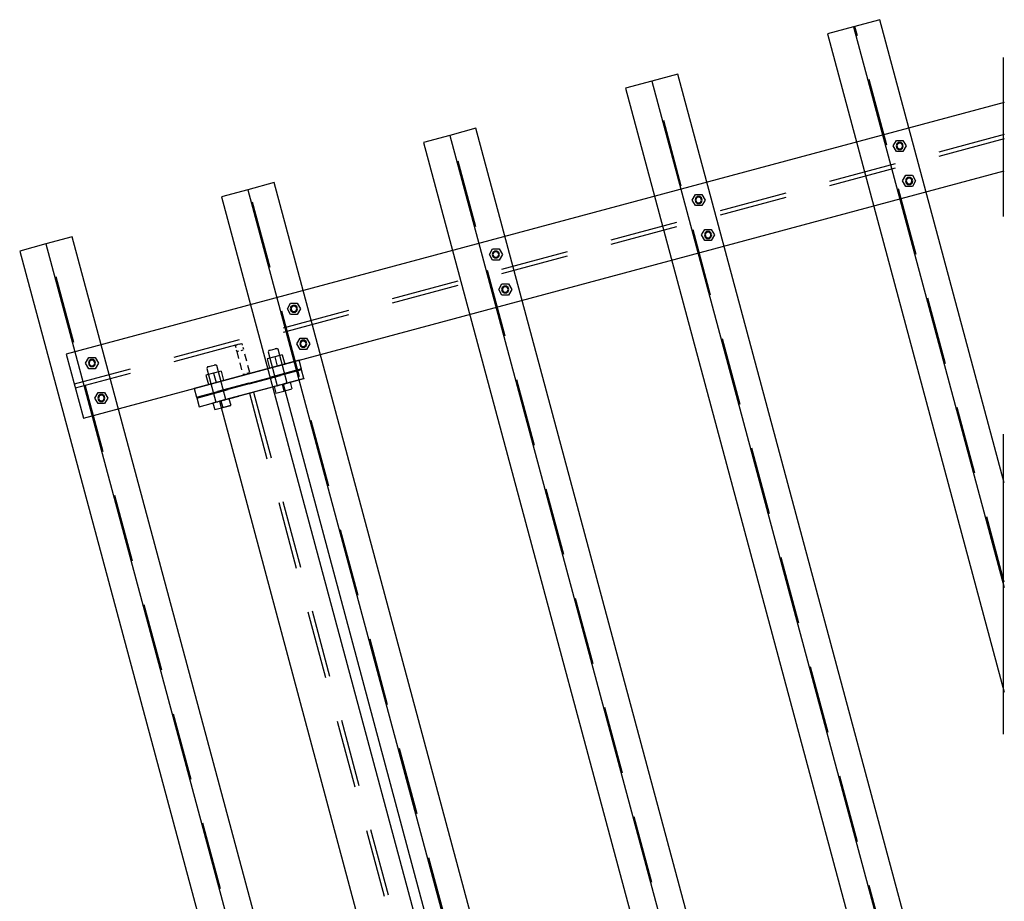
# Model space of a CAD drawing. Units: millimetres. Extents: x -630 to 630, y -446 to 452.
# Drawn here: x -536 to -493, y -23 to 16 of the extents above; entities that cross this region are included whole.
import ezdxf

# ---------------------------------------------------------------- set-up
doc = ezdxf.new("R2010")
doc.units = ezdxf.units.MM
doc.header["$LTSCALE"] = 25
doc.linetypes.add('HIDDEN', pattern=[1, 0.6, -0.4])
doc.layers.add('3_Pièces', color=7, linetype='Continuous')
doc.layers.add('5_Boulons', color=7, linetype='Continuous')

# ---------------------------------------------------------------- blocks, each defined once
blk = doc.blocks.new('BL1649059847_00985')
at = {"layer": '5_Boulons', "color": 242, "linetype": 'Continuous', "true_color": 0xd91744}
for points in [[(-524.748, 1.002), (-525.083, 0.913), (-525.419, 0.823), (-525.309, 0.413)], [(-525.083, 0.912), (-525.419, 0.822)], [(-525.279, 1.206), (-525.346, 1.188), (-525.378, 1.13)], [(-525.378, 1.13), (-524.976, -0.369), (-524.892, -0.347)], [(-525.346, 1.188), (-525.279, 1.206), (-525.17, 1.235), (-525.061, 1.265), (-524.994, 1.283)], [(-524.748, 1.002), (-525.083, 0.913)], [(-525.083, 0.913), (-524.974, 0.503)], [(-524.937, 1.248), (-524.994, 1.283), (-525.061, 1.264)], [(-524.535, -0.251), (-524.937, 1.248)], [(-524.748, 1.002), (-524.639, 0.593)], [(-527.983, 0.479), (-528.05, 0.461), (-528.082, 0.402)], [(-528.05, 0.461), (-527.983, 0.479), (-527.874, 0.508), (-527.765, 0.537), (-527.698, 0.555)], [(-527.641, 0.521), (-527.698, 0.555), (-527.765, 0.537)], [(-527.239, -0.978), (-527.641, 0.521)], [(-525.309, 0.413), (-524.974, 0.503), (-524.639, 0.593)], [(-525.309, 0.413), (-524.974, 0.503)], [(-524.974, 0.503), (-524.638, 0.593)], [(-527.452, 0.275), (-527.787, 0.185), (-528.122, 0.095), (-528.013, -0.314)], [(-527.787, 0.185), (-528.122, 0.095)], [(-528.082, 0.402), (-527.68, -1.097), (-527.596, -1.074)], [(-527.452, 0.275), (-527.787, 0.185)], [(-527.787, 0.185), (-527.677, -0.224)], [(-527.452, 0.275), (-527.342, -0.135)], [(-528.013, -0.314), (-527.677, -0.224), (-527.342, -0.135)], [(-528.012, -0.315), (-527.677, -0.225)], [(-527.677, -0.224), (-527.342, -0.135)], [(-524.976, -0.369), (-525.108, -0.405)], [(-524.976, -0.369), (-525.108, -0.405)], [(-525.108, -0.405), (-525.031, -0.694)], [(-524.892, -0.347), (-524.976, -0.369)], [(-524.755, -0.31), (-524.892, -0.347)], [(-524.619, -0.274), (-524.755, -0.31)], [(-524.755, -0.31), (-524.678, -0.6)], [(-524.619, -0.274), (-524.535, -0.251)], [(-524.535, -0.251), (-524.619, -0.273)], [(-524.402, -0.215), (-524.535, -0.251)], [(-524.402, -0.215), (-524.535, -0.251)], [(-524.402, -0.215), (-524.325, -0.505)], [(-525.031, -0.694), (-524.678, -0.6), (-524.325, -0.505)], [(-525.031, -0.695), (-524.678, -0.6)], [(-524.678, -0.6), (-524.325, -0.505)], [(-527.68, -1.097), (-527.812, -1.132)], [(-527.68, -1.097), (-527.812, -1.132)], [(-527.812, -1.132), (-527.734, -1.422)], [(-527.734, -1.422), (-527.382, -1.327), (-527.029, -1.232)], [(-527.596, -1.074), (-527.68, -1.097)], [(-527.46, -1.038), (-527.596, -1.074)], [(-527.459, -1.038), (-527.46, -1.036)], [(-527.323, -1.001), (-527.459, -1.038)], [(-527.459, -1.037), (-527.382, -1.327)], [(-527.382, -1.327), (-527.029, -1.233)], [(-527.323, -1.001), (-527.239, -0.978)], [(-527.239, -0.978), (-527.323, -1.001)], [(-527.106, -0.943), (-527.239, -0.978)], [(-527.106, -0.943), (-527.239, -0.978)], [(-527.106, -0.943), (-527.029, -1.232)], [(-527.734, -1.422), (-527.381, -1.327)]]:
    blk.add_lwpolyline(points, dxfattribs=at)
blk = doc.blocks.new('BL1649059847_00994')
at = {"layer": '3_Pièces', "color": 242, "linetype": 'Continuous', "true_color": 0xd91744}
blk.add_lwpolyline([(-492.883, 7.113), (-492.883, 14.137)], dxfattribs=at)
blk = doc.blocks.new('BL1649059847_01000')
at = {"layer": '3_Pièces', "color": 174, "linetype": 'Continuous', "true_color": 0x0f01b2}
blk.add_lwpolyline([(-515.961, -32.923), (-524.7, -0.294), (-527.52, -1.051), (-518.782, -33.679), (-515.961, -32.923)], dxfattribs=at)
at = {"layer": '3_Pièces', "color": 174, "linetype": 'HIDDEN', "ltscale": 0.2, "true_color": 0x0f01b2}
for points in [[(-526.201, -0.697), (-517.463, -33.322)], [(-526.019, -0.649), (-517.282, -33.274)], [(-517.282, -33.274), (-517.282, -33.274)]]:
    blk.add_lwpolyline(points, dxfattribs=at)
at = {"layer": '3_Pièces', "color": 174, "linetype": 'HIDDEN', "ltscale": 0.058399, "true_color": 0x0f01b2}
blk.add_lwpolyline([(-515.962, -32.92), (-518.783, -33.676)], dxfattribs=at)
at = {"layer": '3_Pièces', "color": 174, "linetype": 'HIDDEN', "ltscale": 5.3811e-05, "true_color": 0x0f01b2}
blk.add_lwpolyline([(-517.463, -33.322), (-517.463, -33.325)], dxfattribs=at)
blk = doc.blocks.new('BL1649059847_01001')
at = {"layer": '3_Pièces', "color": 174, "linetype": 'Continuous', "true_color": 0x0f01b2}
for points in [[(-492.843, 12.147), (-534.298, 1.023), (-533.54, -1.797)], [(-533.54, -1.797), (-492.843, 9.124)]]:
    blk.add_lwpolyline(points, dxfattribs=at)
at = {"layer": '3_Pièces', "color": 174, "linetype": 'HIDDEN', "ltscale": 0.2, "true_color": 0x0f01b2}
for points in [[(-492.843, 10.733), (-533.944, -0.296)], [(-492.843, 10.538), (-533.895, -0.478)]]:
    blk.add_lwpolyline(points, dxfattribs=at)
blk = doc.blocks.new('BL1649059847_01013')
at = {"layer": '3_Pièces', "color": 242, "linetype": 'Continuous', "true_color": 0xd91744}
for points in [[(-523.79, -0.05), (-523.893, 0.336), (-528.529, -0.908), (-528.426, -1.294), (-527.52, -1.051)], [(-524.7, -0.295), (-523.79, -0.05)], [(-523.79, -0.05), (-523.789, -0.053)], [(-528.425, -1.297), (-528.426, -1.294)]]:
    blk.add_lwpolyline(points, dxfattribs=at)
at = {"layer": '3_Pièces', "color": 242, "linetype": 'HIDDEN', "ltscale": 0.096, "true_color": 0xd91744}
for points in [[(-528.529, -0.911), (-523.893, 0.333)], [(-523.789, -0.053), (-528.425, -1.297)]]:
    blk.add_lwpolyline(points, dxfattribs=at)
at = {"layer": '3_Pièces', "color": 242, "linetype": 'HIDDEN', "ltscale": 0.058401, "true_color": 0xd91744}
blk.add_lwpolyline([(-527.52, -1.051), (-524.7, -0.295)], dxfattribs=at)
blk = doc.blocks.new('BL1649059847_01014')
at = {"layer": '3_Pièces', "color": 242, "linetype": 'Continuous', "true_color": 0xd91744}
for points in [[(-528.643, -0.483), (-524.007, 0.761), (-524.007, 0.758)], [(-524.007, 0.758), (-528.643, -0.486), (-528.539, -0.872), (-523.903, 0.372), (-524.007, 0.758)], [(-528.643, -0.486), (-528.643, -0.483)]]:
    blk.add_lwpolyline(points, dxfattribs=at)
at = {"layer": '3_Pièces', "color": 242, "linetype": 'HIDDEN', "ltscale": 0.095999, "true_color": 0xd91744}
blk.add_lwpolyline([(-523.904, 0.374), (-528.54, -0.87)], dxfattribs=at)
blk = doc.blocks.new('BL1649059847_01015')
at = {"layer": '3_Pièces', "color": 242, "linetype": 'HIDDEN', "ltscale": 0.006399, "true_color": 0xd91744}
blk.add_lwpolyline([(-526.834, 1.415), (-526.525, 1.498)], dxfattribs=at)
at = {"layer": '3_Pièces', "color": 242, "linetype": 'HIDDEN', "ltscale": 0.0056, "true_color": 0xd91744}
for points in [[(-526.834, 1.415), (-526.762, 1.145)], [(-526.453, 1.227), (-526.525, 1.498)]]:
    blk.add_lwpolyline(points, dxfattribs=at)
at = {"layer": '3_Pièces', "color": 242, "linetype": 'HIDDEN', "ltscale": 0.0064, "true_color": 0xd91744}
for points in [[(-526.762, 1.145), (-526.453, 1.227)], [(-526.492, 0.14), (-526.183, 0.223)]]:
    blk.add_lwpolyline(points, dxfattribs=at)
at = {"layer": '3_Pièces', "color": 242, "linetype": 'HIDDEN', "ltscale": 0.0208, "true_color": 0xd91744}
for points in [[(-526.762, 1.145), (-526.492, 0.14)], [(-526.183, 0.223), (-526.453, 1.227)]]:
    blk.add_lwpolyline(points, dxfattribs=at)
blk = doc.blocks.new('BL1649059847_01038')
at = {"layer": '5_Boulons', "color": 242, "linetype": 'Continuous', "true_color": 0xd91744}
for points in [[(-533.015, 0.386), (-533.302, 0.386), (-533.446, 0.635), (-533.302, 0.884), (-533.015, 0.884), (-532.871, 0.635), (-533.015, 0.386)], [(-532.998, 0.635), (-533.029, 0.729), (-533.109, 0.787), (-533.208, 0.787), (-533.288, 0.729), (-533.318, 0.635), (-533.288, 0.541), (-533.208, 0.483), (-533.109, 0.483), (-533.029, 0.541), (-532.998, 0.635)], [(-533.03, 0.635), (-533.055, 0.71), (-533.119, 0.757), (-533.198, 0.757), (-533.262, 0.71), (-533.286, 0.635), (-533.262, 0.56), (-533.198, 0.513), (-533.119, 0.513), (-533.055, 0.56), (-533.03, 0.635)], [(-532.599, -1.159), (-532.887, -1.159), (-533.031, -0.91), (-532.887, -0.661), (-532.599, -0.661), (-532.456, -0.91), (-532.599, -1.159)], [(-532.583, -0.91), (-532.614, -0.816), (-532.694, -0.758), (-532.793, -0.758), (-532.873, -0.816), (-532.903, -0.91), (-532.873, -1.004), (-532.793, -1.062), (-532.694, -1.062), (-532.614, -1.004), (-532.583, -0.91)], [(-532.615, -0.91), (-532.64, -0.835), (-532.704, -0.789), (-532.783, -0.789), (-532.847, -0.835), (-532.871, -0.91), (-532.847, -0.986), (-532.783, -1.032), (-532.704, -1.032), (-532.64, -0.986), (-532.615, -0.91)]]:
    blk.add_lwpolyline(points, dxfattribs=at)
blk = doc.blocks.new('BL1649059847_01039')
at = {"layer": '5_Boulons', "color": 242, "linetype": 'Continuous', "true_color": 0xd91744}
for points in [[(-524.091, 2.784), (-524.379, 2.784), (-524.523, 3.033), (-524.379, 3.282), (-524.091, 3.282), (-523.947, 3.033), (-524.091, 2.784)], [(-524.075, 3.033), (-524.105, 3.127), (-524.185, 3.185), (-524.284, 3.185), (-524.364, 3.127), (-524.395, 3.033), (-524.364, 2.939), (-524.284, 2.881), (-524.185, 2.881), (-524.105, 2.939), (-524.075, 3.033)], [(-524.107, 3.033), (-524.131, 3.108), (-524.195, 3.155), (-524.275, 3.155), (-524.339, 3.108), (-524.363, 3.033), (-524.339, 2.958), (-524.275, 2.911), (-524.195, 2.911), (-524.131, 2.958), (-524.107, 3.033)], [(-523.676, 1.239), (-523.964, 1.239), (-524.107, 1.488), (-523.964, 1.737), (-523.676, 1.737), (-523.532, 1.488), (-523.676, 1.239)], [(-523.66, 1.488), (-523.69, 1.582), (-523.77, 1.64), (-523.869, 1.64), (-523.949, 1.582), (-523.98, 1.488), (-523.949, 1.394), (-523.869, 1.336), (-523.77, 1.336), (-523.69, 1.394), (-523.66, 1.488)], [(-523.692, 1.488), (-523.716, 1.563), (-523.78, 1.609), (-523.859, 1.609), (-523.923, 1.563), (-523.948, 1.488), (-523.923, 1.412), (-523.859, 1.366), (-523.78, 1.366), (-523.716, 1.412), (-523.692, 1.488)]]:
    blk.add_lwpolyline(points, dxfattribs=at)
blk = doc.blocks.new('BL1649059847_01040')
at = {"layer": '5_Boulons', "color": 242, "linetype": 'Continuous', "true_color": 0xd91744}
for points in [[(-515.168, 5.182), (-515.455, 5.182), (-515.599, 5.431), (-515.455, 5.68), (-515.168, 5.68), (-515.024, 5.431), (-515.168, 5.182)], [(-515.152, 5.431), (-515.182, 5.525), (-515.262, 5.583), (-515.361, 5.583), (-515.441, 5.525), (-515.472, 5.431), (-515.441, 5.337), (-515.361, 5.279), (-515.262, 5.279), (-515.182, 5.337), (-515.152, 5.431)], [(-515.184, 5.431), (-515.208, 5.506), (-515.272, 5.553), (-515.351, 5.553), (-515.415, 5.506), (-515.44, 5.431), (-515.415, 5.356), (-515.351, 5.309), (-515.272, 5.309), (-515.208, 5.356), (-515.184, 5.431)], [(-514.753, 3.637), (-515.04, 3.637), (-515.184, 3.886), (-515.04, 4.135), (-514.753, 4.135), (-514.609, 3.886), (-514.753, 3.637)], [(-514.736, 3.886), (-514.767, 3.98), (-514.847, 4.038), (-514.946, 4.038), (-515.026, 3.98), (-515.056, 3.886), (-515.026, 3.792), (-514.946, 3.734), (-514.847, 3.734), (-514.767, 3.792), (-514.736, 3.886)], [(-514.768, 3.886), (-514.793, 3.961), (-514.857, 4.007), (-514.936, 4.007), (-515, 3.961), (-515.024, 3.886), (-515, 3.81), (-514.936, 3.764), (-514.857, 3.764), (-514.793, 3.81), (-514.768, 3.886)]]:
    blk.add_lwpolyline(points, dxfattribs=at)
blk = doc.blocks.new('BL1649059847_01041')
at = {"layer": '5_Boulons', "color": 242, "linetype": 'Continuous', "true_color": 0xd91744}
for points in [[(-497.321, 9.978), (-497.609, 9.978), (-497.752, 10.227), (-497.609, 10.476), (-497.321, 10.476), (-497.177, 10.227), (-497.321, 9.978)], [(-497.305, 10.227), (-497.335, 10.321), (-497.415, 10.379), (-497.514, 10.379), (-497.594, 10.321), (-497.625, 10.227), (-497.594, 10.133), (-497.514, 10.075), (-497.415, 10.075), (-497.335, 10.133), (-497.305, 10.227)], [(-497.337, 10.227), (-497.361, 10.302), (-497.425, 10.349), (-497.504, 10.349), (-497.568, 10.302), (-497.593, 10.227), (-497.568, 10.152), (-497.504, 10.105), (-497.425, 10.105), (-497.361, 10.152), (-497.337, 10.227)], [(-496.906, 8.433), (-497.193, 8.433), (-497.337, 8.682), (-497.193, 8.931), (-496.906, 8.931), (-496.762, 8.682), (-496.906, 8.433)], [(-496.889, 8.682), (-496.92, 8.776), (-497, 8.834), (-497.099, 8.834), (-497.179, 8.776), (-497.21, 8.682), (-497.179, 8.588), (-497.099, 8.53), (-497, 8.53), (-496.92, 8.588), (-496.889, 8.682)], [(-496.922, 8.682), (-496.946, 8.757), (-497.01, 8.803), (-497.089, 8.803), (-497.153, 8.757), (-497.177, 8.682), (-497.153, 8.607), (-497.089, 8.56), (-497.01, 8.56), (-496.946, 8.607), (-496.922, 8.682)]]:
    blk.add_lwpolyline(points, dxfattribs=at)
blk = doc.blocks.new('BL1649059847_01042')
at = {"layer": '5_Boulons', "color": 242, "linetype": 'Continuous', "true_color": 0xd91744}
for points in [[(-506.206, 7.59), (-506.493, 7.59), (-506.637, 7.839), (-506.493, 8.088), (-506.206, 8.088), (-506.062, 7.839), (-506.206, 7.59)], [(-506.19, 7.839), (-506.22, 7.933), (-506.3, 7.991), (-506.399, 7.991), (-506.479, 7.933), (-506.51, 7.839), (-506.479, 7.745), (-506.399, 7.687), (-506.3, 7.687), (-506.22, 7.745), (-506.19, 7.839)], [(-506.221, 7.839), (-506.246, 7.915), (-506.31, 7.961), (-506.389, 7.961), (-506.453, 7.915), (-506.478, 7.839), (-506.453, 7.764), (-506.389, 7.718), (-506.31, 7.718), (-506.246, 7.764), (-506.221, 7.839)], [(-505.79, 6.045), (-506.078, 6.045), (-506.222, 6.294), (-506.078, 6.543), (-505.79, 6.543), (-505.647, 6.294), (-505.79, 6.045)], [(-505.774, 6.294), (-505.805, 6.388), (-505.885, 6.446), (-505.984, 6.446), (-506.064, 6.388), (-506.094, 6.294), (-506.064, 6.2), (-505.984, 6.142), (-505.885, 6.142), (-505.805, 6.2), (-505.774, 6.294)], [(-505.806, 6.294), (-505.831, 6.369), (-505.895, 6.416), (-505.974, 6.416), (-506.038, 6.369), (-506.062, 6.294), (-506.038, 6.219), (-505.974, 6.172), (-505.895, 6.172), (-505.831, 6.219), (-505.806, 6.294)]]:
    blk.add_lwpolyline(points, dxfattribs=at)
blk = doc.blocks.new('BL1649059847_01048')
at = {"layer": '3_Pièces', "color": 242, "linetype": 'Continuous', "true_color": 0xd91744}
blk.add_lwpolyline([(-492.883, -15.76), (-492.883, -2.512)], dxfattribs=at)
blk = doc.blocks.new('BL1649059847_01053')
at = {"layer": '3_Pièces', "color": 174, "linetype": 'Continuous', "true_color": 0x0f01b2}
for points in [[(-492.843, -4.661), (-498.343, 15.807), (-499.502, 15.496)], [(-499.502, 15.496), (-500.661, 15.184), (-492.843, -13.908)], [(-499.502, 15.496), (-492.843, -9.285)]]:
    blk.add_lwpolyline(points, dxfattribs=at)
at = {"layer": '3_Pièces', "color": 174, "linetype": 'HIDDEN', "ltscale": 0.2, "true_color": 0x0f01b2}
blk.add_lwpolyline([(-492.843, -9.053), (-499.444, 15.511)], dxfattribs=at)
blk = doc.blocks.new('BL1649059847_01054')
at = {"layer": '3_Pièces', "color": 174, "linetype": 'Continuous', "true_color": 0x0f01b2}
for points in [[(-508.425, 13.096), (-509.584, 12.784), (-492.843, -49.512)], [(-492.843, -40.264), (-507.266, 13.407), (-508.425, 13.096)], [(-508.425, 13.096), (-492.843, -44.888)]]:
    blk.add_lwpolyline(points, dxfattribs=at)
at = {"layer": '3_Pièces', "color": 174, "linetype": 'HIDDEN', "ltscale": 0.2, "true_color": 0x0f01b2}
blk.add_lwpolyline([(-492.843, -44.657), (-508.367, 13.111)], dxfattribs=at)
blk = doc.blocks.new('BL1649059847_01055')
at = {"layer": '3_Pièces', "color": 174, "linetype": 'Continuous', "true_color": 0x0f01b2}
for points in [[(-492.843, -75.868), (-516.189, 11.008), (-517.348, 10.696)], [(-517.348, 10.696), (-518.507, 10.385), (-492.843, -85.115)], [(-517.348, 10.696), (-492.843, -80.492)]]:
    blk.add_lwpolyline(points, dxfattribs=at)
at = {"layer": '3_Pièces', "color": 174, "linetype": 'HIDDEN', "ltscale": 0.2, "true_color": 0x0f01b2}
blk.add_lwpolyline([(-492.843, -80.26), (-517.29, 10.712)], dxfattribs=at)
blk = doc.blocks.new('BL1649059847_01056')
at = {"layer": '3_Pièces', "color": 174, "linetype": 'Continuous', "true_color": 0x0f01b2}
for points in [[(-526.271, 8.296), (-527.43, 7.985), (-492.843, -120.719)], [(-492.843, -111.471), (-525.112, 8.608), (-526.271, 8.296)], [(-526.271, 8.296), (-492.843, -116.095)]]:
    blk.add_lwpolyline(points, dxfattribs=at)
at = {"layer": '3_Pièces', "color": 174, "linetype": 'HIDDEN', "ltscale": 0.2, "true_color": 0x0f01b2}
blk.add_lwpolyline([(-492.843, -115.864), (-526.213, 8.312)], dxfattribs=at)
blk = doc.blocks.new('BL1649059847_01057')
at = {"layer": '3_Pièces', "color": 174, "linetype": 'Continuous', "true_color": 0x0f01b2}
for points in [[(-498.984, -128.844), (-497.825, -128.533), (-534.035, 6.208), (-535.194, 5.896), (-498.984, -128.844)], [(-535.194, 5.896), (-536.352, 5.585), (-500.143, -129.156)]]:
    blk.add_lwpolyline(points, dxfattribs=at)
at = {"layer": '3_Pièces', "color": 174, "linetype": 'HIDDEN', "ltscale": 0.2, "true_color": 0x0f01b2}
blk.add_lwpolyline([(-498.926, -128.829), (-535.136, 5.912)], dxfattribs=at)

msp = doc.modelspace()

# ---------------------------------------------------------------- block references
at = {"layer": '3_Pièces'}
for name in ['BL1649059847_01053', 'BL1649059847_00994', 'BL1649059847_01054', 'BL1649059847_01001', 'BL1649059847_01055', 'BL1649059847_01056', 'BL1649059847_01057', 'BL1649059847_01015', 'BL1649059847_01014', 'BL1649059847_01013', 'BL1649059847_01000', 'BL1649059847_01048']:
    msp.add_blockref(name, (0, 0), dxfattribs=at)
at = {"layer": '5_Boulons'}
for name in ['BL1649059847_01041', 'BL1649059847_01042', 'BL1649059847_01040', 'BL1649059847_01039', 'BL1649059847_01038', 'BL1649059847_00985']:
    msp.add_blockref(name, (0, 0), dxfattribs=at)

doc.saveas('drawing.dxf')
